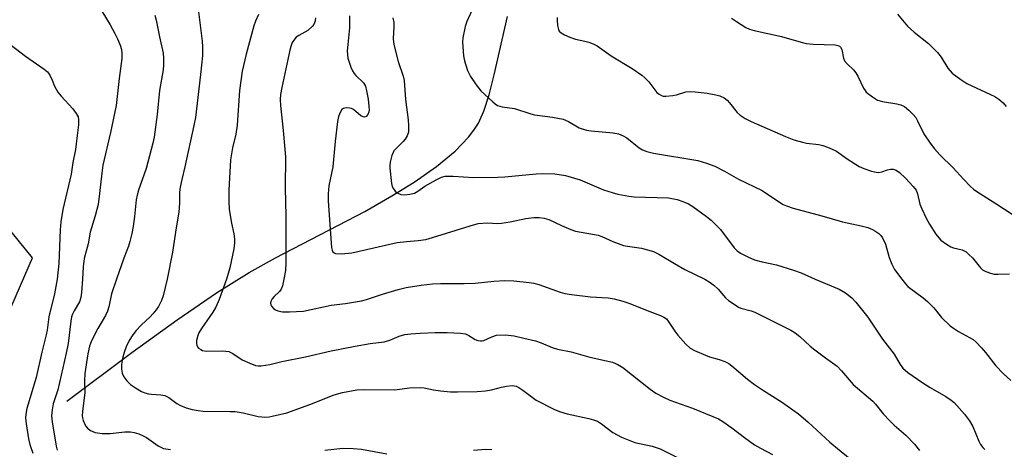
# Model space of a CAD drawing. Units: inches. Extents: x 1309763 to 1315763, y 525448 to 529448.
# Drawn here: x 1310091 to 1310374, y 527951 to 528075 of the extents above; entities that cross this region are included whole.
import ezdxf

# ---------------------------------------------------------------- set-up
doc = ezdxf.new("R2010")
doc.units = ezdxf.units.IN
doc.header["$MEASUREMENT"] = 0
for name, color, linetype in [('HYDRO-Single Line Stream', 4, 'Continuous'), ('NTRL-Trees', 3, 'Continuous'), ('Undefined', 1, 'Continuous')]:
    doc.layers.add(name, color=color, linetype=linetype)

msp = doc.modelspace()

# ---------------------------------------------------------------- linework, layer by layer
at = {"layer": 'HYDRO-Single Line Stream'}
msp.add_lwpolyline([(1310104.45, 527964.99), (1310123.13, 527978.94), (1310136.14, 527988.35), (1310147.5, 527996.12), (1310156.88, 528001.98), (1310164.44, 528006.15), (1310190.1, 528019.51), (1310197.91, 528023.94), (1310204.3, 528027.89), (1310210.73, 528032.39), (1310216.02, 528036.77), (1310219.89, 528040.8), (1310221.45, 528042.83), (1310222.74, 528044.87), (1310224.29, 528048.27), (1310225.83, 528053.02), (1310227.3, 528058.75), (1310231.13, 528075.54)], dxfattribs=at)
at = {"layer": 'NTRL-Trees'}
msp.add_lwpolyline([(1310083.56, 527980.96), (1310094.62, 528006.15), (1310076.8, 528028.01)], dxfattribs=at)
at = {"layer": 'Undefined'}
for points, elevation in [([(1310113.47, 528078.8), (1310116.94, 528073.15), (1310118.3, 528070.66), (1310119.02, 528069.12), (1310119.75, 528067.3), (1310120.14, 528066), (1310120.31, 528064.99), (1310120.27, 528063.4), (1310119.48, 528057.72), (1310118.65, 528049.92), (1310117.02, 528042.18), (1310114.85, 528032.82), (1310114.5, 528030.5), (1310113.89, 528024.69), (1310113.43, 528021.47), (1310112.58, 528018.19), (1310111.16, 528013.56), (1310110.56, 528010.15), (1310109.47, 528005.95), (1310109.14, 528003.59), (1310108.95, 528000)], 448), ([(1310141.97, 528079.14), (1310143.4, 528068.45), (1310143.47, 528066.76), (1310143.45, 528064.24), (1310142.91, 528058.85), (1310141.44, 528046.5), (1310140.98, 528044.18), (1310138.37, 528032.3), (1310137.48, 528028.66), (1310137.05, 528026.44), (1310136.86, 528025.04), (1310136.83, 528021.83), (1310136.64, 528019.26), (1310135.85, 528014.8), (1310134.87, 528007.77), (1310133.31, 528000)], 444), ([(1310222, 528079.75), (1310219.38, 528074.04), (1310218.94, 528072.62), (1310218.31, 528069.42), (1310218.19, 528068.25), (1310218.24, 528066.8), (1310218.46, 528064.19), (1310218.74, 528062.77), (1310219.62, 528060.02), (1310220.52, 528058.24), (1310222.06, 528055.85), (1310223.48, 528054.11), (1310226.87, 528050.95), (1310227.53, 528050.41), (1310228.25, 528049.96), (1310229.57, 528049.58), (1310233.16, 528049.08), (1310237.78, 528047.56), (1310238.88, 528047.28), (1310244.05, 528046.56), (1310247.12, 528045.98), (1310248.63, 528045.35), (1310251.74, 528043.56), (1310253.83, 528042.85), (1310255.16, 528042.64), (1310261.52, 528042.09), (1310263.03, 528041.78), (1310264.36, 528041.23), (1310265.37, 528040.67), (1310268.92, 528037.74), (1310269.86, 528037.21), (1310271.12, 528036.71), (1310273.08, 528036.25), (1310285.79, 528034.14), (1310288.26, 528033.4), (1310290.67, 528032.47), (1310293.51, 528031.11), (1310297.46, 528028.8), (1310304.25, 528025.47), (1310309.56, 528021.96), (1310310.33, 528021.52), (1310311.32, 528021.08), (1310313.2, 528020.48), (1310321.48, 528018.27), (1310327.42, 528016.51), (1310332.72, 528015.38), (1310334.65, 528014.83), (1310335.99, 528014.35), (1310336.71, 528013.94), (1310337.81, 528013.11), (1310338.4, 528012.55), (1310338.91, 528011.9), (1310339.74, 528010.05), (1310340.79, 528006.21), (1310341.54, 528004.35), (1310342.37, 528002.84), (1310344.45, 528000)], 434), ([(1310129.75, 528075.86), (1310130.13, 528074.46), (1310131.08, 528069.69), (1310132.14, 528064.95), (1310132.29, 528063.55), (1310132.29, 528061.6), (1310132.12, 528060.17), (1310131.13, 528054.28), (1310130.39, 528047.31), (1310129.54, 528040.88), (1310129.21, 528039.13), (1310127.25, 528031.8), (1310125.07, 528025.59), (1310124.66, 528024.19), (1310124.42, 528022.81), (1310123.91, 528018.08), (1310123.48, 528015.16), (1310123.14, 528013.12), (1310122.6, 528010.82), (1310122.2, 528009.5), (1310120.83, 528006.04), (1310118.73, 528000)], 446), ([(1310159.51, 528076.09), (1310158.66, 528074.21), (1310158.2, 528072.82), (1310156, 528064.68), (1310154.81, 528059.77), (1310154.11, 528054.23), (1310153.42, 528044.3), (1310152.99, 528041.69), (1310152.09, 528037.75), (1310151.52, 528034.34), (1310150.98, 528025.63), (1310150.99, 528022.41), (1310151.12, 528020.08), (1310151.8, 528016.08), (1310152.5, 528013.06), (1310152.67, 528011.61), (1310152.69, 528010.44), (1310152.44, 528008.73), (1310151.31, 528003.33), (1310150.39, 528000)], 442), ([(1310185.74, 528075.72), (1310185.73, 528072.21), (1310185.08, 528066.51), (1310185.03, 528065.62), (1310185.09, 528064.55), (1310185.25, 528063.49), (1310185.57, 528062.34), (1310186.06, 528060.94), (1310186.56, 528059.87), (1310187.03, 528059.15), (1310187.56, 528058.51), (1310189.71, 528056.42), (1310190.02, 528056.01), (1310190.26, 528055.51), (1310190.62, 528054.14), (1310191.03, 528051.74), (1310191.3, 528049.75), (1310191.34, 528048.63), (1310191.25, 528048.07), (1310190.94, 528047.3), (1310190.45, 528046.74), (1310190.05, 528046.6), (1310189.61, 528046.64), (1310188.97, 528046.96), (1310186.8, 528048.77), (1310186.31, 528049.05), (1310185.79, 528049.21), (1310184.7, 528049.25), (1310183.94, 528049.09), (1310183.54, 528048.81), (1310183.1, 528048.14), (1310182.57, 528046.78), (1310182.24, 528045.35), (1310181.54, 528039.57), (1310180.9, 528032.3), (1310179.75, 528026.85), (1310179.53, 528024.53), (1310179.57, 528022.48), (1310180.48, 528009.15), (1310180.69, 528008.38), (1310180.92, 528007.92), (1310181.25, 528007.58), (1310181.7, 528007.4), (1310183.39, 528007.33), (1310186.34, 528007.56), (1310190.58, 528008.58), (1310199.4, 528010.53), (1310202.04, 528010.88), (1310205.4, 528011.1), (1310207.6, 528011.46), (1310209.57, 528012), (1310220.34, 528015.39), (1310222.71, 528016.01), (1310225.23, 528016.19), (1310228.3, 528016.07), (1310229.4, 528016.13), (1310231.85, 528016.48), (1310236.38, 528017.5), (1310238.71, 528017.72), (1310240.17, 528017.74), (1310241.61, 528017.56), (1310243, 528017.18), (1310246.63, 528015.42), (1310249.3, 528014.32), (1310250.65, 528013.84), (1310257.17, 528012.63), (1310258.25, 528012.27), (1310261.38, 528010.83), (1310264.47, 528009.75), (1310265.62, 528009.49), (1310269.66, 528008.97), (1310273.05, 528007.94), (1310274.63, 528007.2), (1310279.06, 528004.5), (1310282.09, 528002.79), (1310287.81, 528000)], 438), ([(1310343.2, 528076.17), (1310346.05, 528072.74), (1310347.95, 528071.05), (1310352.1, 528067.79), (1310354.69, 528065.12), (1310355.73, 528063.78), (1310357.61, 528060.64), (1310358.88, 528059.26), (1310361.4, 528057.38), (1310363.11, 528056.24), (1310371.15, 528052.55), (1310372.31, 528051.8), (1310373.55, 528050.68), (1310374.43, 528049.66)], 428), ([(1310175.91, 528075.11), (1310175.81, 528074.24), (1310175.67, 528073.68), (1310175.44, 528073.2), (1310174.95, 528072.59), (1310173.71, 528071.53), (1310171.12, 528070.04), (1310170.4, 528069.54), (1310169.66, 528068.71), (1310169.24, 528067.99), (1310168.87, 528066.93), (1310168.59, 528065.82), (1310166.24, 528055.08), (1310165.89, 528053.08), (1310165.81, 528051.65), (1310165.87, 528049.91), (1310166.68, 528042.74), (1310167.26, 528035.2), (1310167.22, 528026.29), (1310167.44, 528018.15), (1310167.43, 528004.77), (1310167.31, 528002.55), (1310166.82, 528000)], 440), ([(1310198.13, 528075.17), (1310198.41, 528073.76), (1310198.44, 528072.61), (1310198.28, 528069.12), (1310198.46, 528067.47), (1310199.65, 528062.57), (1310201.15, 528058.34), (1310201.45, 528057.1), (1310201.75, 528051.67), (1310202.53, 528045.86), (1310202.69, 528044.07), (1310202.66, 528042.31), (1310202.29, 528041.25), (1310201.68, 528040.25), (1310201.14, 528039.56), (1310199.16, 528037.67), (1310198.47, 528036.86), (1310198.2, 528036.39), (1310197.89, 528035.6), (1310197.4, 528033.66), (1310197.31, 528032.8), (1310197.33, 528031.92), (1310197.75, 528027.48), (1310198, 528026.67), (1310198.38, 528025.97), (1310198.85, 528025.33), (1310199.42, 528024.8), (1310200.46, 528024.39), (1310201.61, 528024.27), (1310203.04, 528024.42), (1310204.42, 528024.77), (1310205.36, 528025.27), (1310207.37, 528026.74), (1310210.62, 528028.6), (1310212.15, 528029.37), (1310213.22, 528029.63), (1310215.45, 528029.63), (1310221.44, 528029.22), (1310228.34, 528029.36), (1310230.38, 528029.48), (1310239.3, 528030.32), (1310241.06, 528030.4), (1310244.72, 528030.26), (1310247.75, 528029.8), (1310251.97, 528028.61), (1310258.69, 528025.74), (1310261.15, 528024.9), (1310262.84, 528024.44), (1310266.02, 528023.84), (1310267.47, 528023.65), (1310277.37, 528023.42), (1310279.89, 528022.92), (1310281.52, 528022.37), (1310283.1, 528021.64), (1310284.34, 528020.93), (1310288.29, 528018.06), (1310289.63, 528016.97), (1310292.28, 528014.29), (1310296.2, 528009.05), (1310297.15, 528008.14), (1310298.05, 528007.51), (1310300.14, 528006.41), (1310302.07, 528005.63), (1310304.25, 528004.99), (1310308.45, 528004.13), (1310313.32, 528002.61), (1310315.54, 528001.82), (1310319.5, 528000)], 436), ([(1310245.35, 528075.22), (1310245.35, 528074.35), (1310245.49, 528072.9), (1310245.72, 528071.8), (1310245.95, 528071.33), (1310246.51, 528070.81), (1310247.47, 528070.26), (1310249.02, 528069.53), (1310250.61, 528068.97), (1310253.33, 528068.44), (1310254.45, 528068.14), (1310255.75, 528067.66), (1310256.9, 528067.05), (1310260.94, 528064.16), (1310266.94, 528060.58), (1310269.71, 528058.62), (1310270.56, 528057.89), (1310271.71, 528056.72), (1310274.07, 528053.66), (1310274.68, 528053.16), (1310275.35, 528052.79), (1310275.84, 528052.65), (1310276.65, 528052.6), (1310278.59, 528052.77), (1310279.68, 528053.02), (1310282.36, 528053.86), (1310283.63, 528054), (1310285.04, 528053.89), (1310288.45, 528053.43), (1310290.98, 528052.99), (1310292.08, 528052.7), (1310293.33, 528052.12), (1310294.22, 528051.5), (1310294.95, 528050.71), (1310297.13, 528047.91), (1310297.96, 528047.19), (1310299.37, 528046.24), (1310301.17, 528045.3), (1310310.98, 528041), (1310313.41, 528040.11), (1310315.86, 528039.35), (1310317.03, 528039.15), (1310320.59, 528038.75), (1310321.75, 528038.47), (1310323.07, 528037.99), (1310324.37, 528037.43), (1310325.61, 528036.77), (1310328.74, 528034.59), (1310332.21, 528032.39), (1310333.51, 528031.8), (1310335.68, 528031.09), (1310337.04, 528030.73), (1310337.85, 528030.66), (1310338.69, 528030.83), (1310340.35, 528031.4), (1310341.19, 528031.6), (1310341.96, 528031.61), (1310342.81, 528031.31), (1310343.72, 528030.64), (1310345.44, 528029.05), (1310347.65, 528026.7), (1310348.53, 528025.56), (1310348.95, 528024.51), (1310349.6, 528021.54), (1310350.16, 528020.2), (1310351.41, 528017.57), (1310352.37, 528015.84), (1310354.18, 528013), (1310355.03, 528011.87), (1310355.64, 528011.28), (1310357.29, 528010.1), (1310358.54, 528009.37), (1310359.32, 528009.08), (1310361.73, 528008.47), (1310362.89, 528007.89), (1310363.73, 528007.16), (1310364.71, 528006.15), (1310367.02, 528003.29), (1310367.65, 528002.76), (1310368.62, 528002.24), (1310369.92, 528001.74), (1310371.01, 528001.49), (1310372.15, 528001.46), (1310375.41, 528001.56)], 432), ([(1310295.49, 528075.06), (1310296.87, 528074.03), (1310299.58, 528072.35), (1310300.63, 528071.9), (1310302.01, 528071.5), (1310309.89, 528069.78), (1310315.49, 528068.09), (1310316.91, 528067.74), (1310318.96, 528067.52), (1310325.25, 528067.32), (1310326.08, 528067.19), (1310326.55, 528066.98), (1310326.85, 528066.69), (1310327.17, 528066.07), (1310327.69, 528063.58), (1310328, 528062.8), (1310328.7, 528061.86), (1310330.5, 528060.16), (1310331.21, 528059.33), (1310331.75, 528058.36), (1310333.38, 528054.94), (1310333.85, 528054.22), (1310334.23, 528053.81), (1310336.01, 528052.39), (1310337.45, 528051.51), (1310338.86, 528051.11), (1310342.95, 528050.38), (1310344.1, 528050.1), (1310345.16, 528049.64), (1310346.49, 528048.59), (1310347.72, 528047.39), (1310348.42, 528046.51), (1310348.97, 528045.54), (1310350.78, 528041.81), (1310352.56, 528039.08), (1310353.79, 528037.45), (1310355.31, 528035.71), (1310359.23, 528032.06), (1310362.12, 528028.72), (1310364.15, 528026.66), (1310365.03, 528025.91), (1310366.01, 528025.23), (1310371.75, 528021.61), (1310376.16, 528018.67)], 430), ([(1310086.86, 528068.53), (1310092.63, 528064.14), (1310097.97, 528060.35), (1310098.87, 528059.62), (1310099.23, 528059.2), (1310099.66, 528058.49), (1310100.25, 528057.23), (1310100.94, 528055.45), (1310101.89, 528053.78), (1310102.81, 528052.65), (1310106.18, 528048.98), (1310107.18, 528047.62), (1310107.68, 528046.66), (1310107.84, 528045.83), (1310107.85, 528044.39), (1310107.39, 528041.28), (1310106.94, 528037.25), (1310106.19, 528033.57), (1310105.68, 528030.2), (1310103.28, 528020.02), (1310102.73, 528016.52), (1310102.51, 528014.17), (1310102.16, 528004.55), (1310101.67, 528000)], 450), ([(1310101.67, 528000), (1310100.96, 527995.78), (1310099.27, 527989.18), (1310098.78, 527985.42), (1310098.51, 527984.04), (1310097.27, 527979.06), (1310095.68, 527971.77), (1310093.01, 527962.88), (1310092.68, 527961.27), (1310092.59, 527960.17), (1310092.77, 527958.45), (1310093.43, 527954.16), (1310093.86, 527952.5), (1310094.68, 527950.06)], 450), ([(1310108.95, 528000), (1310108.69, 527996.18), (1310108.5, 527994.77), (1310108.07, 527993.5), (1310106.57, 527990.98), (1310106.11, 527989.99), (1310105.85, 527989.2), (1310105.61, 527987.93), (1310104.81, 527981.56), (1310104.31, 527978.73), (1310101.92, 527968.24), (1310100.56, 527964.24), (1310100.27, 527962.5), (1310100.1, 527960.76), (1310100.25, 527959.01), (1310101.42, 527952.04), (1310101.66, 527950.89)], 448), ([(1310118.73, 528000), (1310117.31, 527995.82), (1310116.53, 527992.1), (1310116.15, 527990.82), (1310115.54, 527989.57), (1310113.39, 527985.9), (1310111.52, 527982.33), (1310110.97, 527980.81), (1310110.5, 527978.62), (1310109.6, 527972.92), (1310109.5, 527970.79), (1310109.61, 527967.4), (1310108.95, 527962.13), (1310108.88, 527960.73), (1310108.96, 527960.19), (1310109.19, 527959.38), (1310109.87, 527957.85), (1310110.37, 527957.19), (1310111.26, 527956.51), (1310112.6, 527956.02), (1310114.6, 527955.69), (1310116.92, 527955.73), (1310121.09, 527956.14), (1310122.77, 527956.12), (1310123.86, 527955.96), (1310125.2, 527955.58), (1310126.44, 527955.05), (1310127.32, 527954.51), (1310130.7, 527952.18), (1310131.47, 527951.74), (1310132.27, 527951.42), (1310134.27, 527951.11)], 446), ([(1310133.31, 528000), (1310132.15, 527995.23), (1310131.64, 527993.9), (1310130.79, 527992.15), (1310130.16, 527991.19), (1310129.2, 527990.06), (1310128.38, 527989.21), (1310125.8, 527986.83), (1310124.41, 527985.31), (1310123.42, 527984.06), (1310122.42, 527982.38), (1310121.54, 527980.6), (1310120.93, 527978.93), (1310120.45, 527977.22), (1310120.2, 527975.55), (1310120.17, 527974.16), (1310120.39, 527973.04), (1310120.84, 527971.99), (1310121.7, 527970.8), (1310122.73, 527969.76), (1310124.16, 527968.79), (1310125.9, 527967.76), (1310126.92, 527967.33), (1310127.95, 527967.06), (1310128.81, 527966.95), (1310131.5, 527966.82), (1310132.58, 527966.62), (1310133.74, 527966.04), (1310136.12, 527964.31), (1310137.12, 527963.69), (1310138.76, 527963.03), (1310140.47, 527962.54), (1310142.17, 527962.26), (1310143.61, 527962.14), (1310151.45, 527962.04), (1310152.88, 527961.96), (1310155.17, 527961.59), (1310159.42, 527960.6), (1310160.51, 527960.45), (1310161.39, 527960.42), (1310162.57, 527960.49), (1310163.43, 527960.63), (1310167.71, 527961.65), (1310174.29, 527964.06), (1310181.27, 527966.82), (1310183.66, 527967.44), (1310187.82, 527968.27), (1310189.88, 527968.34), (1310198.77, 527968.27), (1310202.9, 527968.78), (1310206.03, 527968.88), (1310207.15, 527968.77), (1310209.87, 527968.21), (1310211.86, 527967.93), (1310214.71, 527967.64), (1310216.76, 527967.63), (1310222.36, 527967.77), (1310224.74, 527967.93), (1310226.5, 527968.19), (1310229.39, 527968.98), (1310230.81, 527969.26), (1310232.49, 527969.43), (1310233.04, 527969.41), (1310233.56, 527969.28), (1310234.32, 527968.91), (1310235.53, 527968.11), (1310239.38, 527965.24), (1310244.43, 527962.71), (1310246.06, 527962.04), (1310248.28, 527961.37), (1310254.44, 527959.96), (1310255.86, 527959.58), (1310256.95, 527959.19), (1310258.11, 527958.5), (1310261.39, 527956), (1310263.86, 527954.6), (1310267.73, 527953.1), (1310272.7, 527952.03), (1310274.99, 527951.24), (1310282.44, 527947.5)], 444), ([(1310150.39, 528000), (1310148.26, 527994.2), (1310147.31, 527992.03), (1310146.41, 527990.55), (1310143.15, 527985.82), (1310142.42, 527984.59), (1310142.08, 527983.82), (1310141.77, 527982.4), (1310141.73, 527981.55), (1310141.8, 527981.03), (1310142, 527980.59), (1310142.34, 527980.23), (1310142.98, 527979.8), (1310143.46, 527979.58), (1310144.55, 527979.39), (1310149.31, 527979.44), (1310150.2, 527979.39), (1310151, 527979.24), (1310152.17, 527978.71), (1310154.87, 527976.88), (1310157.02, 527975.85), (1310158.66, 527975.24), (1310159.49, 527975.14), (1310160.32, 527975.17), (1310162.85, 527975.53), (1310166.25, 527976.36), (1310173.06, 527977.67), (1310180.46, 527979.4), (1310187.31, 527980.76), (1310191.64, 527981.55), (1310195.62, 527982.07), (1310197.3, 527982.54), (1310199.93, 527983.63), (1310201.64, 527984.1), (1310203.35, 527984.32), (1310205.96, 527984.53), (1310210.34, 527984.71), (1310213.73, 527984.74), (1310217.56, 527984.51), (1310218.99, 527984.3), (1310219.99, 527983.86), (1310221.82, 527982.7), (1310222.57, 527982.4), (1310223.32, 527982.27), (1310223.81, 527982.3), (1310224.29, 527982.44), (1310226.6, 527983.5), (1310227.97, 527983.9), (1310230.51, 527984.05), (1310233.02, 527983.72), (1310235.79, 527983.12), (1310239.11, 527982.28), (1310240.75, 527981.71), (1310243.97, 527980.37), (1310245.46, 527979.9), (1310249.36, 527979.11), (1310254.74, 527977.63), (1310261.25, 527976.2), (1310262.83, 527975.55), (1310264.23, 527974.66), (1310272.09, 527968.44), (1310273.73, 527967.3), (1310275.96, 527966.13), (1310277.75, 527965.31), (1310284.3, 527962.92), (1310290.11, 527960.6), (1310291.74, 527959.87), (1310292.98, 527959.12), (1310295.62, 527957.31), (1310299.23, 527954.51), (1310302.11, 527952.47), (1310303.83, 527951.47), (1310307.28, 527949.65)], 442), ([(1310166.82, 528000), (1310166.42, 527998.15), (1310166.06, 527997.16), (1310165.55, 527996.46), (1310164.06, 527995.01), (1310163.49, 527994.35), (1310163.11, 527993.64), (1310163, 527993.15), (1310163.05, 527992.68), (1310163.27, 527992.24), (1310163.98, 527991.46), (1310164.41, 527991.18), (1310165.13, 527990.9), (1310166.45, 527990.66), (1310168.46, 527990.67), (1310172.48, 527990.87), (1310180.47, 527992.53), (1310184.55, 527993.05), (1310189.11, 527993.79), (1310190.61, 527994.17), (1310195.23, 527995.74), (1310199.67, 527997.08), (1310201.94, 527997.59), (1310206.32, 527998.33), (1310209.51, 527998.68), (1310211.82, 527998.8), (1310218.66, 527998.78), (1310221.84, 527998.85), (1310227.19, 527999.41), (1310230.34, 527999.64), (1310232.94, 527999.52), (1310237.29, 527999.12), (1310238.72, 527998.91), (1310240.09, 527998.49), (1310246.25, 527996.31), (1310247.59, 527995.95), (1310249.5, 527995.58), (1310254.97, 527994.95), (1310259.99, 527994.7), (1310261.72, 527994.39), (1310264.29, 527993.74), (1310265.94, 527993.15), (1310272.05, 527990.7), (1310275.05, 527989.62), (1310276.08, 527989.14), (1310276.77, 527988.61), (1310277.31, 527987.97), (1310279.19, 527985.08), (1310280.04, 527983.93), (1310282.34, 527981.38), (1310283.58, 527980.22), (1310284.83, 527979.53), (1310288.04, 527978.15), (1310289.12, 527977.76), (1310291.95, 527976.97), (1310293.61, 527976.33), (1310294.67, 527975.8), (1310295.57, 527975.14), (1310300.06, 527971.32), (1310302.08, 527969.79), (1310304.69, 527968.01), (1310309.81, 527964.79), (1310314.69, 527961.36), (1310317.52, 527958.98), (1310323.76, 527953.22), (1310325.93, 527951.37), (1310329.59, 527948.45)], 440), ([(1310287.81, 528000), (1310289.08, 527999.26), (1310290.4, 527998.26), (1310291.61, 527997.12), (1310293.73, 527994.65), (1310294.62, 527993.92), (1310296.52, 527992.61), (1310297.5, 527992.01), (1310298.2, 527991.69), (1310301.13, 527990.95), (1310302.21, 527990.54), (1310312.58, 527985.39), (1310313.77, 527984.61), (1310315.13, 527983.59), (1310318.05, 527980.82), (1310319.4, 527979.69), (1310322.47, 527977.39), (1310325.82, 527975.05), (1310327.13, 527973.72), (1310330.47, 527969.78), (1310336.06, 527964.99), (1310336.9, 527964.08), (1310339.05, 527961.34), (1310340.95, 527959.28), (1310342.19, 527958.09), (1310345.6, 527955.17), (1310348.08, 527952.59), (1310349.54, 527950.76)], 438), ([(1310319.5, 528000), (1310326.47, 527997.19), (1310328.22, 527996.11), (1310330.1, 527994.68), (1310331.26, 527993.39), (1310334.69, 527989.07), (1310338.91, 527982.76), (1310342.26, 527978.52), (1310343.97, 527975.51), (1310344.73, 527974.44), (1310346.14, 527973.25), (1310350.43, 527970.28), (1310352.54, 527968.92), (1310357.03, 527966.34), (1310358.64, 527965.26), (1310359.5, 527964.55), (1310362.47, 527961.21), (1310363.84, 527959.37), (1310364.79, 527957.68), (1310366.53, 527953.47), (1310367.07, 527952.52), (1310367.7, 527951.64), (1310368.32, 527951.06)], 436), ([(1310344.45, 528000), (1310345.46, 527998.66), (1310346.18, 527997.89), (1310350.56, 527994.69), (1310351.82, 527993.59), (1310353.6, 527991.78), (1310355.86, 527989), (1310358.33, 527986.67), (1310359.25, 527985.97), (1310360.76, 527985.02), (1310364.9, 527982.68), (1310365.76, 527981.97), (1310367.37, 527980.29), (1310368.52, 527978.98), (1310371.49, 527975.17), (1310373.52, 527972.97), (1310375.73, 527970.87)], 434), ([(1310178.57, 527950.92), (1310183.81, 527951.45), (1310186.78, 527951.39), (1310189.13, 527951.17), (1310196.39, 527949.85)], 446), ([(1310221.33, 527950.88), (1310224.86, 527951.16), (1310226.63, 527951.11)], 446)]:
    msp.add_lwpolyline(points, dxfattribs=dict(at, elevation=elevation))

doc.saveas('drawing.dxf')
